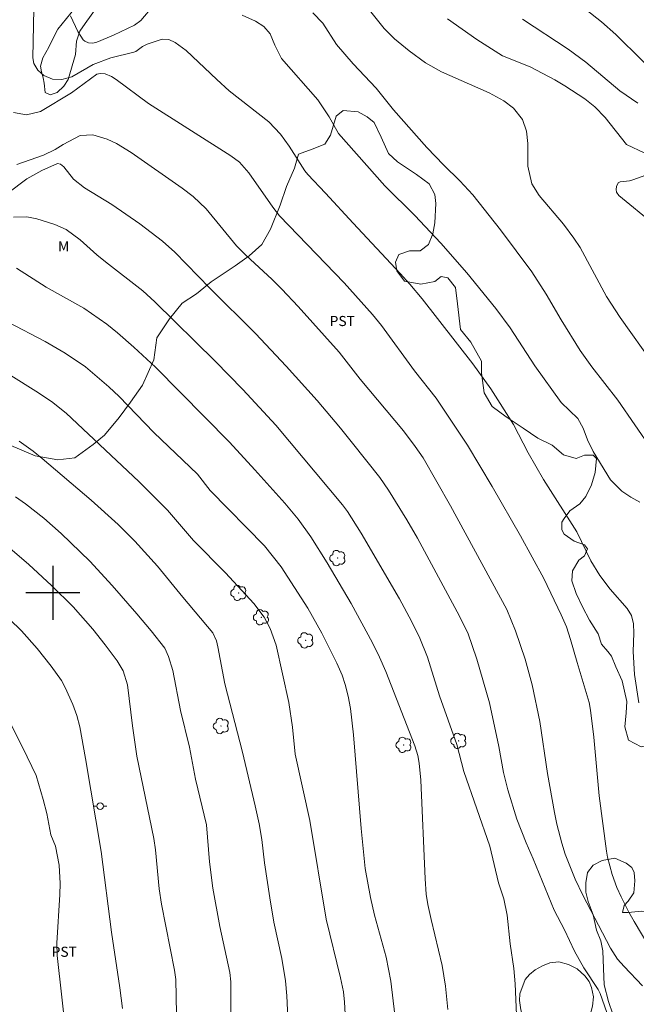
# Model space of a CAD drawing. Units: metres. Extents: x 296132 to 296647, y 1657172 to 1657737.
# Drawn here: x 296295 to 296387, y 1657339 to 1657485 of the extents above; entities that cross this region are included whole.
import ezdxf

# ---------------------------------------------------------------- set-up
doc = ezdxf.new("R2010")
doc.units = ezdxf.units.M
doc.header["$MEASUREMENT"] = 0
for name, color, linetype, lineweight, true_color in [('Arvores_Isoladas', 7, 'Continuous', 18, 0x00ff33), ('Curvas_Intermediarias', 7, 'Continuous', 9, 0x783c14), ('Curvas_Mestras', 7, 'Continuous', 20, 0x783c14), ('Topon_Cultura', 7, 'Continuous', 9, 0x00ff33), ('Topon_Vegetacao', 7, 'Continuous', 9, 0x00ff33), ('Vegetacao', 7, 'Orla8', 9, 0x00ff33)]:
    doc.layers.add(name, color=color, linetype=linetype, lineweight=lineweight, true_color=true_color)
doc.layers.add('Malha', color=7, linetype='Continuous')
doc.layers.add('Poste', color=7, linetype='Continuous', lineweight=9)
doc.styles.add('Arial', font='arial.ttf', dxfattribs={"height": 1.5})
doc.styles.get("Standard").update_dxf_attribs({"font": 'arial.ttf'})
doc.linetypes.add('Orla8', pattern='A,6,-0.5,["V",Standard,S=1,R=0,X=-0.5,Y=-1],-0.5,6,-0.5,["V",Standard,S=1,R=0,X=-0.5,Y=-1],-0.5', length=14)

# ---------------------------------------------------------------- blocks, each defined once
blk = doc.blocks.new('Poste')
at = {"layer": 'Poste'}
for points in [[(-0.5, 0), (-1, 0)], [(0.5, 0), (1, 0)]]:
    blk.add_lwpolyline(points, dxfattribs=at)
blk.add_lwpolyline([(0, 0.5, 1), (0, -0.5, 1)], format="xyb", close=True, dxfattribs=at)
blk = doc.blocks.new('Arvore')
at = {"layer": 'Arvores_Isoladas'}
blk.add_lwpolyline([(-0.72, 0.49, 0.872324), (-0.72, -0.55, 0.862983), (0.28, -0.83, 0.900105), (0.89, 0.03, 0.863155), (0.26, 0.86, 0.882486)], format="xyb", close=True, dxfattribs=at)
blk.add_circle((0, 0), 0.0286, dxfattribs=at)

msp = doc.modelspace()

# ---------------------------------------------------------------- linework, layer by layer
at = {"layer": 'Curvas_Intermediarias', "flags": 128}
for points, elevation in [([(296344.53, 1657489.47), (296349.15, 1657483.65), (296350.7, 1657482.14), (296352.84, 1657480.35), (296355.25, 1657478.57), (296357.64, 1657477.26), (296364.71, 1657474.13), (296366.87, 1657472.94), (296368.31, 1657471.88), (296369.65, 1657470.18), (296370.27, 1657468.47), (296370.44, 1657466.62), (296370.44, 1657463.25), (296371.05, 1657460.63), (296372.15, 1657458.89), (296375.72, 1657454.64), (296377.26, 1657452.6), (296378.19, 1657451.17), (296382.12, 1657443.91), (296384.13, 1657440.79), (296389.11, 1657433.78)], 64), ([(296297.2, 1657486.58), (296297.04, 1657479.33), (296297.19, 1657478.47), (296297.77, 1657477.49), (296298.69, 1657476.68), (296299.97, 1657476.14), (296301.34, 1657476.12), (296302.83, 1657476.52), (296305.97, 1657478.34), (296308.61, 1657479.31), (296312.03, 1657480.14), (296312.32, 1657480.25), (296313.32, 1657480.98), (296313.99, 1657481.35), (296316.24, 1657482.08), (296317.21, 1657482.02), (296318.15, 1657481.61), (296319.76, 1657480.4), (296324.32, 1657476.09), (296326.18, 1657474.45), (296332.02, 1657469.81), (296333.76, 1657468), (296335.05, 1657466.23), (296337.39, 1657462.57), (296337.82, 1657462.01), (296340.46, 1657459.26), (296344.55, 1657454.79), (296351.53, 1657447.34), (296352.95, 1657445.77), (296354.77, 1657443.59), (296362.27, 1657433.95), (296364.94, 1657430.23), (296368.32, 1657424.93), (296370.5, 1657420.73), (296372.77, 1657416.78), (296377.71, 1657409.05), (296379.78, 1657404.71), (296381.11, 1657402.54), (296382.66, 1657400.52), (296385.17, 1657397.65), (296385.81, 1657396.64), (296386.13, 1657395.38), (296386.18, 1657394), (296386.08, 1657391.29), (296386.27, 1657387.88), (296386.91, 1657383.69)], 67), ([(296315.01, 1657487.11), (296313.06, 1657484.86), (296312.13, 1657484.17), (296309.02, 1657482.68), (296306.54, 1657481.65), (296305.93, 1657481.51), (296305.3, 1657481.55), (296304.74, 1657481.79), (296304.53, 1657481.97), (296303.72, 1657483.21), (296302.61, 1657485.57)], 66), ([(296391.31, 1657475.08), (296383.49, 1657482.78), (296381.38, 1657484.68), (296379.07, 1657486.48)], 61), ([(296387.07, 1657413.43), (296385.73, 1657414.15), (296384.4, 1657415.06), (296382.7, 1657416.74), (296380.14, 1657420.92), (296379.3, 1657422.69), (296378.64, 1657424.42), (296377.88, 1657425.81), (296375.39, 1657428.23), (296371.48, 1657433.63), (296367.85, 1657439.26), (296365.72, 1657442.16), (296361.42, 1657447.42), (296357.57, 1657451.85), (296353.67, 1657455.96), (296349.23, 1657460.35), (296342.35, 1657468.12), (296340.97, 1657470.59), (296339.32, 1657473.09), (296333.9, 1657479.23), (296332.93, 1657481.2), (296332.22, 1657482.88), (296331.29, 1657483.97), (296330.07, 1657484.74), (296328.08, 1657485.66)], 66), ([(296358.55, 1657485.1), (296362.91, 1657482.05), (296366.71, 1657479.61), (296370.78, 1657478), (296374.43, 1657476.05), (296375.95, 1657475.16), (296378.88, 1657473.25), (296380.38, 1657472.04), (296381.93, 1657470.48), (296385.07, 1657466.46), (296387.78, 1657465.2)], 63), ([(296386.74, 1657472.58), (296384.09, 1657474.45), (296379.05, 1657478.66), (296376.43, 1657480.6), (296369.64, 1657485.08)], 62), ([(296389.63, 1657345.52), (296386.21, 1657351.22), (296385.45, 1657352.62), (296384.27, 1657354.92), (296383.66, 1657356.3), (296382.97, 1657358.2), (296382.26, 1657360.79), (296382.12, 1657361.67), (296381.04, 1657369.88), (296380.24, 1657378.59), (296379.76, 1657382.59), (296379.54, 1657383.72), (296377.75, 1657389.65), (296376.8, 1657393.08), (296376.17, 1657394.92), (296375.41, 1657396.72), (296372.83, 1657402.09), (296369.38, 1657408.45), (296365.17, 1657415.77), (296361.49, 1657421.86), (296356.87, 1657428.83), (296353.65, 1657432.88), (296348.73, 1657439.63), (296347.4, 1657441.27), (296343.19, 1657445.93), (296333.64, 1657455.87), (296332.64, 1657457.19), (296329.09, 1657462.28), (296327.67, 1657463.83), (296326.41, 1657464.79), (296314.22, 1657472.56), (296309.41, 1657476.13), (296308.69, 1657476.54), (296307.77, 1657476.93), (296307.03, 1657476.99), (296306.53, 1657476.89), (296302.79, 1657474.15), (296298.2, 1657471.34), (296296.13, 1657470.88), (296294.16, 1657471.19)], 68), ([(296294.65, 1657463.49), (296298.61, 1657464.89), (296300.37, 1657465.75), (296301.55, 1657466.49), (296304.06, 1657467.8), (296305.94, 1657467.91), (296308.08, 1657467.26), (296309.47, 1657466.63), (296311.61, 1657465.28), (296319.18, 1657460), (296320.8, 1657458.77), (296322.75, 1657456.91), (296327.24, 1657451.46), (296328.62, 1657450.05), (296332.52, 1657446.46), (296333.97, 1657445.03), (296336.38, 1657442.45), (296342.46, 1657435.69), (296345.59, 1657431.66), (296352, 1657424.02), (296353.76, 1657421.7), (296354.92, 1657419.98), (296359, 1657412.88), (296367.33, 1657397.52), (296368.61, 1657394.35), (296370.04, 1657390.12), (296371.11, 1657386.36), (296372.25, 1657380.9), (296373.37, 1657373.2), (296374.4, 1657367.39), (296374.75, 1657365.68), (296375.5, 1657362.83), (296376, 1657361.23), (296377.45, 1657357.51), (296378.62, 1657355.12), (296382.72, 1657347.29), (296383.77, 1657345.67), (296384.71, 1657344.56), (296387.44, 1657341.68)], 69), ([(296388.48, 1657462.11), (296386.04, 1657461.22), (296385.52, 1657461.08), (296384.12, 1657460.95), (296383.85, 1657460.8), (296383.58, 1657460.23), (296383.54, 1657459.81), (296383.6, 1657459.4), (296383.94, 1657458.9), (296389.12, 1657454.63)], 63), ([(296368.8, 1657336.22), (296368.59, 1657341.99), (296368.35, 1657344.26), (296367.82, 1657347.91), (296367.39, 1657352.2), (296366.87, 1657354.6), (296366.12, 1657356.96), (296364.83, 1657362.4), (296360.96, 1657373.48), (296359.91, 1657377.48), (296357.34, 1657384.68), (296355.57, 1657390.42), (296354.41, 1657393.26), (296353.2, 1657395.78), (296351.41, 1657399.09), (296345.73, 1657408.81), (296343.69, 1657412.05), (296342.98, 1657413.01), (296333.1, 1657424.84), (296328.19, 1657430.11), (296324.08, 1657434.36), (296315.12, 1657443.15), (296313.37, 1657444.76), (296307.82, 1657449.07), (296306.53, 1657450.11), (296304.07, 1657452.33), (296302, 1657453.85), (296300.33, 1657454.62), (296297.64, 1657455.43), (296296.15, 1657455.75), (296294.16, 1657455.7)], 71), ([(296358.6, 1657338.18), (296358.26, 1657341.67), (296357.76, 1657344.7), (296356.09, 1657351.55), (296355.61, 1657353.78), (296355.39, 1657355.28), (296355.2, 1657357.55), (296354.6, 1657372.2), (296354.35, 1657374.74), (296354.15, 1657375.84), (296353.69, 1657377.27), (296349.38, 1657388.3), (296348.46, 1657390.46), (296347.43, 1657392.55), (296344.26, 1657398.38), (296340.69, 1657404.45), (296338.27, 1657408.3), (296336.37, 1657410.9), (296334.4, 1657413.27), (296329.97, 1657418.24), (296326.22, 1657422.3), (296315.23, 1657433.43), (296312.03, 1657436.42), (296309.62, 1657438.53), (296308, 1657439.82), (296304.6, 1657442.19), (296299.01, 1657445.32), (296294.62, 1657448.14)], 72), ([(296350.75, 1657337.38), (296350.12, 1657342.4), (296349.42, 1657345.94), (296347.72, 1657352.17), (296347.1, 1657354.8), (296346.35, 1657359.08), (296345.73, 1657365.03), (296344.59, 1657378.9), (296344.16, 1657382.84), (296343.82, 1657384.65), (296343.37, 1657386.39), (296342.92, 1657387.78), (296342.13, 1657389.56), (296339.88, 1657393.99), (296337.83, 1657397.69), (296333.88, 1657403.84), (296331.41, 1657406.93), (296323.32, 1657415.18), (296321.47, 1657417.56), (296314.98, 1657423.77), (296309.84, 1657429.08), (296308.34, 1657430.53), (296304.87, 1657433.48), (296301.82, 1657435.52), (296298.87, 1657437.23), (296293.38, 1657440.11)], 73), ([(296343.75, 1657330.65), (296343.28, 1657339.28), (296343.09, 1657340.83), (296342.67, 1657342.87), (296340.56, 1657351.6), (296338.13, 1657366.24), (296335.95, 1657376.05), (296335.57, 1657380.05), (296335, 1657383.71), (296333.14, 1657392.2), (296332.23, 1657394.68), (296331.33, 1657396.36), (296329.8, 1657398.39), (296325.63, 1657402.93), (296320.89, 1657407.76), (296317.03, 1657412.25), (296312.75, 1657416.49), (296302.01, 1657426.62), (296299.81, 1657428.35), (296297.49, 1657429.9), (296289.63, 1657434.79)], 74), ([(296326.35, 1657332.41), (296326.43, 1657342.27), (296326.26, 1657343.67), (296324.78, 1657350.51), (296323.75, 1657356.2), (296323.26, 1657360.07), (296322.8, 1657365.58), (296321.18, 1657372.36), (296320.27, 1657377.07), (296318.96, 1657382.53), (296317.81, 1657388.47), (296317.15, 1657390.55), (296316.61, 1657391.77), (296314.61, 1657394.34), (296312.49, 1657396.88), (296308.83, 1657401.08), (296305.48, 1657404.69), (296301.26, 1657408.8), (296298.66, 1657411.05), (296295.95, 1657413.18), (296294.5, 1657414.22)], 76), ([(296293.29, 1657406.91), (296296.45, 1657404.16), (296299.79, 1657401.08), (296303.04, 1657397.89), (296305.93, 1657394.61), (296307.79, 1657392.29), (296309.56, 1657389.89), (296310.43, 1657388.42), (296311.08, 1657386.33), (296311.82, 1657380.26), (296312.47, 1657375.78), (296314.99, 1657363.54), (296315.24, 1657361.87), (296315.77, 1657356.09), (296316.12, 1657353.79), (296318.06, 1657344.03), (296318.24, 1657342.65), (296318.49, 1657329.81)], 77), ([(296291.7, 1657397.87), (296295.39, 1657394.34), (296297.71, 1657391.74), (296299.77, 1657389.1), (296301.28, 1657386.96), (296301.85, 1657385.94), (296302.97, 1657383.41), (296303.56, 1657381.78), (296304.01, 1657380.1), (296304.87, 1657375.42), (296307.17, 1657361.61), (296308.69, 1657349.68), (296309.94, 1657341.4), (296310.34, 1657338.35)], 78), ([(296293.28, 1657381.47), (296295.57, 1657377), (296297.52, 1657372.91), (296298.6, 1657369.33), (296299.1, 1657367.24), (296299.72, 1657364.08), (296300.39, 1657362.4), (296300.95, 1657359.58), (296301.09, 1657356.89), (296301.06, 1657355.23), (296300.62, 1657348.01), (296300.64, 1657346.2), (296301.99, 1657334.26)], 79)]:
    msp.add_lwpolyline(points, dxfattribs=dict(at, elevation=elevation))
at = {"layer": 'Curvas_Mestras', "flags": 128}
for points, elevation in [([(296388.82, 1657421.24), (296383.81, 1657428.56), (296379.95, 1657433.51), (296378.23, 1657435.92), (296375.37, 1657440.45), (296373.15, 1657444.25), (296371.03, 1657447.6), (296366.42, 1657453.8), (296362.27, 1657458.98), (296360.38, 1657461.1), (296358, 1657463.41), (296355.49, 1657466.02), (296350.55, 1657471.59), (296347.95, 1657474.81), (296344.54, 1657478.45), (296342.1, 1657481.31), (296340.07, 1657484.47), (296338.56, 1657486.01)], 65), ([(296290.48, 1657457.14), (296296.18, 1657461.38), (296298.38, 1657462.62), (296300.7, 1657463.65), (296301.16, 1657463.57), (296301.66, 1657463.14), (296303.07, 1657461.33), (296304.71, 1657460.05), (296308.76, 1657457.55), (296312.9, 1657454.7), (296316.28, 1657452.14), (296318.09, 1657450.52), (296323.3, 1657445.16), (296330.08, 1657438.44), (296334.62, 1657433.61), (296339.2, 1657428.51), (296342.68, 1657424.4), (296344.44, 1657422.2), (296348.49, 1657417.07), (296349.79, 1657415.21), (296352.5, 1657410.83), (296354.07, 1657408.1), (296359.98, 1657397.17), (296361.56, 1657394.05), (296362.88, 1657390.14), (296364.75, 1657383.67), (296366.17, 1657377.18), (296366.86, 1657373.33), (296367.46, 1657370.75), (296368.83, 1657366.39), (296370.19, 1657362.89), (296371.23, 1657360.52), (296374.36, 1657352.9), (296375.91, 1657350.02), (296377.36, 1657346.86), (296378.75, 1657344.39), (296380.89, 1657341.16), (296381.16, 1657340.57), (296383.56, 1657333.8)], 70), ([(296335.13, 1657331.55), (296334.73, 1657340.22), (296334.51, 1657342.45), (296333.95, 1657345.77), (296332.79, 1657351.14), (296332.17, 1657354.73), (296331.39, 1657359.96), (296331.01, 1657363.42), (296330.6, 1657365.71), (296330.01, 1657368.39), (296328.12, 1657376.36), (296325.5, 1657386.48), (296324.47, 1657391.98), (296324.27, 1657392.85), (296323.74, 1657394.03), (296319.27, 1657399.34), (296315.53, 1657403.92), (296312.16, 1657407.63), (296309.69, 1657410.09), (296305.72, 1657413.74), (296298.43, 1657419.92), (296297.1, 1657420.98), (296295.02, 1657422.49)], 75)]:
    msp.add_lwpolyline(points, dxfattribs=dict(at, elevation=elevation))
at = {"layer": 'Malha', "flags": 128}
for points in [[(296300, 1657404), (296300, 1657396)], [(296304, 1657400), (296296, 1657400)]]:
    msp.add_lwpolyline(points, dxfattribs=at)
at = {"layer": 'Vegetacao', "flags": 128}
for points in [[(296148.44, 1657432.82), (296149.57, 1657433.26), (296150.36, 1657433.31), (296152.23, 1657432.38), (296154.18, 1657431.02), (296155.67, 1657430.09), (296156.47, 1657429.86), (296158.33, 1657430.05), (296158.65, 1657430.47), (296159.4, 1657430.7), (296159.91, 1657430.09), (296160.47, 1657429.12), (296160.61, 1657427.81), (296159.96, 1657425.76), (296159.77, 1657424.79), (296159.87, 1657424.18), (296161.73, 1657422.74), (296163.27, 1657421.66), (296164.34, 1657421.01), (296165.13, 1657419.8), (296165.41, 1657418.22), (296168.06, 1657412.91), (296169.6, 1657411.84), (296170.53, 1657411.56), (296171.32, 1657411.79), (296171.98, 1657412.35), (296172.44, 1657412.91), (296172.95, 1657413.33), (296173.09, 1657413.33), (296173.28, 1657413.24), (296174.4, 1657412.21), (296174.82, 1657411.61), (296175.28, 1657409.04), (296175.24, 1657407.83), (296175.84, 1657406.39), (296176.82, 1657405.55), (296178.96, 1657403.69), (296180.03, 1657402.9), (296180.59, 1657402.2), (296181.2, 1657401.36), (296181.81, 1657400.62), (296182.6, 1657400.24), (296183.76, 1657400.06), (296184.41, 1657399.59), (296184.79, 1657398.99), (296186.23, 1657396.01), (296187.25, 1657394.8), (296188.33, 1657394.1), (296189.44, 1657393.68), (296189.91, 1657393.68), (296190.61, 1657394.1), (296190.93, 1657394.56), (296191.31, 1657395.45), (296191.87, 1657396.47), (296192.33, 1657396.66), (296192.89, 1657396.43), (296193.31, 1657395.91), (296193.63, 1657394.75), (296194.19, 1657393.54), (296194.99, 1657393.26), (296195.68, 1657393.17), (296196.43, 1657393.07), (296196.76, 1657392.79), (296197.04, 1657392.05), (296196.99, 1657391.12), (296196.71, 1657390.56), (296195.96, 1657389.95), (296195.03, 1657389.81), (296194.1, 1657389.91), (296193.31, 1657389.81), (296193.08, 1657388.97), (296193.45, 1657388.23), (296193.87, 1657387.53), (296195.22, 1657386.13), (296196.48, 1657385.2), (296197.78, 1657384.13), (296199.13, 1657383.62), (296201.32, 1657383.25), (296202.81, 1657382.55), (296204.21, 1657381.48), (296205.42, 1657378.36), (296205.42, 1657373.14), (296204.86, 1657369.79), (296199.09, 1657361.17), (296198.76, 1657359.54), (296198.25, 1657357.4), (296197.74, 1657355.58), (296196.81, 1657352.42), (296196.81, 1657351.72), (296196.99, 1657351.44), (296197.51, 1657351.39), (296198.44, 1657352.09), (296199.46, 1657353.21), (296200.02, 1657354), (296200.77, 1657355.4), (296201.93, 1657356.7), (296204.26, 1657358.19), (296205.47, 1657358.75), (296206.73, 1657359.08), (296207.52, 1657358.8), (296209.85, 1657358.1), (296210.45, 1657358.05), (296211.24, 1657358.56), (296211.62, 1657359.36), (296212.22, 1657360.15), (296212.69, 1657360.85), (296212.92, 1657361.36), (296212.97, 1657362.2), (296213.94, 1657362.85), (296214.64, 1657362.38), (296215.3, 1657362.24), (296217.53, 1657362.57), (296218.14, 1657363.18), (296218.79, 1657364.34), (296219.07, 1657365.27), (296219.21, 1657365.97), (296219.81, 1657366.44), (296220.6, 1657366.58), (296221.21, 1657366.25), (296221.91, 1657365.74), (296222.61, 1657365.23), (296223.12, 1657365.18), (296224.05, 1657365.55), (296226.15, 1657367.55), (296227.31, 1657367.88), (296227.87, 1657368.16), (296227.87, 1657368.91), (296227.36, 1657369.14), (296226.61, 1657369.23), (296225.77, 1657369.23), (296224.05, 1657370.07), (296222.79, 1657371), (296222.28, 1657371.56), (296221.95, 1657372.72), (296222.56, 1657373.52), (296223.26, 1657374.12), (296224.66, 1657374.91), (296225.03, 1657375.33), (296225.49, 1657375.98), (296226.05, 1657376.96), (296226.8, 1657377.38), (296227.96, 1657377.85), (296228.94, 1657378.22), (296229.64, 1657378.73), (296230.01, 1657379.29), (296230.1, 1657380.13), (296229.92, 1657381.11), (296229.54, 1657381.43), (296229.64, 1657382.46), (296230.06, 1657383.9), (296231.92, 1657386.84), (296232.71, 1657388), (296233.04, 1657388.61), (296233.04, 1657389.4), (296232.71, 1657392.33), (296232.38, 1657393.45), (296232.06, 1657394.29), (296231.54, 1657395.03), (296229.26, 1657396.76), (296228.33, 1657397.83), (296227.96, 1657398.8), (296228.66, 1657400.99), (296231.03, 1657405.19), (296231.59, 1657406.21), (296232.06, 1657407.65), (296232.34, 1657408.82), (296233.03, 1657409.89), (296233.83, 1657410.68), (296236.15, 1657412.08), (296236.76, 1657412.87), (296237.13, 1657413.66), (296237.55, 1657416.6), (296237.55, 1657417.76), (296238.06, 1657418.65), (296241.46, 1657420.84), (296241.93, 1657421.02), (296242.02, 1657421.44), (296241.88, 1657421.77), (296241.46, 1657421.91), (296240.67, 1657421.86), (296239.93, 1657421.81), (296238.67, 1657422.42), (296238.81, 1657423.49), (296239.69, 1657424.05), (296240.48, 1657424.56), (296241.79, 1657424.89), (296242.91, 1657424.75), (296243.88, 1657424.33), (296244.82, 1657423.72), (296247.19, 1657422.23), (296249.24, 1657421.26), (296250.12, 1657421.21), (296250.59, 1657421.35), (296250.87, 1657421.91), (296250.78, 1657422.79), (296249.84, 1657424.89), (296249.52, 1657426.01), (296249.7, 1657427.5), (296251.19, 1657428.43), (296251.8, 1657429.22), (296251.99, 1657430.01), (296252.08, 1657431.87), (296252.27, 1657432.2), (296253.1, 1657433.27), (296253.66, 1657433.88), (296253.9, 1657434.44), (296253.99, 1657435.18), (296253.94, 1657436.02), (296254.08, 1657436.72), (296254.64, 1657437.37), (296255.57, 1657437.88), (296256.74, 1657437.98), (296257.67, 1657438.02), (296258.74, 1657438.44), (296259.48, 1657439.28), (296260.97, 1657441.47), (296264.23, 1657444.31), (296265.17, 1657445.43), (296266.24, 1657446.45), (296267.26, 1657448.04), (296268.05, 1657449.15), (296269.26, 1657451.02), (296270.15, 1657451.62), (296270.66, 1657452), (296271.22, 1657452.74), (296271.64, 1657453.72), (296272.24, 1657454.6), (296274.8, 1657456), (296276.29, 1657456.61), (296277.27, 1657457.12), (296277.78, 1657457.91), (296278.02, 1657459.08), (296278.06, 1657459.73), (296278.81, 1657460.61), (296279.93, 1657461.27), (296281.28, 1657461.45), (296282.49, 1657461.41), (296283.51, 1657461.92), (296284.4, 1657462.76), (296285.14, 1657463.78), (296287.28, 1657466.34), (296288.77, 1657467.37), (296289.94, 1657467.88), (296291.2, 1657468.21), (296292.31, 1657468.63), (296293.01, 1657469.23), (296293.34, 1657470.07), (296293.25, 1657471.65), (296293.06, 1657472.91), (296292.87, 1657473.33), (296291.99, 1657473.42), (296288.73, 1657471.93), (296287, 1657470.67), (296286.07, 1657469.74), (296285, 1657468.58), (296283.65, 1657467.79), (296282.25, 1657467.41), (296281.18, 1657466.9), (296280.35, 1657466.25), (296279.74, 1657465.5), (296278.85, 1657464.29), (296277.97, 1657463.41), (296277.22, 1657462.94), (296276.76, 1657462.94), (296276.11, 1657463.73), (296276.34, 1657464.94), (296276.85, 1657465.88), (296277.27, 1657467.18), (296277.18, 1657467.27), (296276.85, 1657467.6), (296275.64, 1657468.34), (296273.22, 1657467.88), (296271.78, 1657467.69), (296270.38, 1657467.65), (296269.54, 1657467.88), (296268.7, 1657468.53), (296267.63, 1657470.58), (296266.93, 1657473.61), (296267.07, 1657474.86), (296267.35, 1657475.98), (296267.16, 1657476.82), (296266.65, 1657477.28), (296265.72, 1657477.24), (296264.88, 1657477.19), (296264.23, 1657477.42), (296264.14, 1657478.03), (296264.23, 1657478.45), (296265.63, 1657480.17), (296265.53, 1657480.78), (296265.02, 1657481.48), (296264.74, 1657482.41), (296265.02, 1657486.88), (296265.25, 1657487.95), (296265.81, 1657488.83), (296266.32, 1657489.11), (296267.3, 1657489.07), (296267.72, 1657488.97), (296267.95, 1657488.97), (296268.28, 1657489.21), (296268.61, 1657489.53), (296269.3, 1657492.93), (296270.33, 1657494.19), (296271.59, 1657495.12), (296273.03, 1657496.15), (296274.89, 1657496.94), (296276.15, 1657497.5), (296276.71, 1657498.1), (296277.13, 1657499.31), (296278.15, 1657502.25), (296279.08, 1657503.6), (296280.39, 1657504.25), (296281.88, 1657504.49), (296284.02, 1657505.04), (296286.91, 1657506.12), (296292.31, 1657509.47), (296293.71, 1657510.03), (296295.94, 1657510.31), (296298.46, 1657510.54), (296300.32, 1657511.01), (296301.48, 1657511.66), (296302.23, 1657512.22), (296302.69, 1657512.31), (296303.25, 1657511.61), (296304, 1657509.98), (296304.7, 1657509.05), (296307.54, 1657506.49), (296308.75, 1657505.65), (296310.1, 1657504.95), (296310.75, 1657504.35), (296311.03, 1657503.6), (296310.94, 1657502.81), (296310.8, 1657502.07), (296310.47, 1657500.95), (296310.61, 1657499.46), (296311.03, 1657498.34), (296311.13, 1657496.99), (296310.99, 1657496.43), (296310.47, 1657495.22), (296307.91, 1657490.52), (296307.07, 1657489.77), (296306.1, 1657489.26), (296304.84, 1657488.33), (296303.95, 1657487.53), (296300.74, 1657483.58), (296300, 1657482.13), (296299.44, 1657480.88), (296298.51, 1657479.34), (296298.18, 1657478.08), (296298.32, 1657477.24), (296298.6, 1657476.36), (296298.74, 1657475.57), (296298.88, 1657474.17), (296299.62, 1657473.84), (296300.65, 1657474.17), (296301.63, 1657475.1), (296302.28, 1657476.12), (296303.35, 1657479.8), (296303.54, 1657481.81), (296304, 1657483.3), (296304.79, 1657484.41), (296308.1, 1657489.07), (296312.1, 1657493.27), (296315.64, 1657496.66), (296317.23, 1657497.97), (296321, 1657500.72), (296323.23, 1657502.25), (296324.54, 1657503.93), (296325.61, 1657505.98), (296328.45, 1657510.82), (296333.8, 1657515.95), (296335.01, 1657516.18), (296336.04, 1657516.09), (296336.51, 1657516.46), (296336.69, 1657516.79), (296336.88, 1657518.14), (296338.79, 1657523.45), (296340.04, 1657524.75), (296342.14, 1657525.4), (296343.68, 1657526.43), (296344.65, 1657528.43), (296345.68, 1657531.41), (296346.84, 1657533.74), (296348.33, 1657535.93), (296349.73, 1657537.84), (296350.75, 1657539.19), (296351.13, 1657540.07), (296351.08, 1657540.49), (296350.06, 1657540.31), (296348.29, 1657539.38), (296344.79, 1657535.74), (296340.23, 1657530.25), (296335.2, 1657524.89), (296333.66, 1657523.35), (296331.89, 1657522.28), (296328.17, 1657522.51), (296327.24, 1657522.05), (296325.79, 1657520.74), (296324.26, 1657518.46), (296322.91, 1657516.65), (296321.74, 1657516.04), (296320.3, 1657515.9), (296319.04, 1657516.37), (296318.06, 1657516.6), (296315.59, 1657515.34), (296314.2, 1657514.22), (296312.94, 1657513.66), (296312.01, 1657513.76), (296310.42, 1657514.55), (296309.31, 1657514.92), (296308.28, 1657515.15), (296307.35, 1657515.06), (296305.3, 1657514.27), (296303.67, 1657513.99), (296302.27, 1657514.59), (296298.6, 1657516.92), (296297.1, 1657518.32), (296296.08, 1657519.16), (296295.29, 1657519.06), (296294.22, 1657518.32), (296292.82, 1657517.25), (296290.49, 1657515.9), (296288.95, 1657514.96), (296287.88, 1657514.55), (296286.91, 1657514.69), (296286.07, 1657515.8), (296285.88, 1657517.11), (296285.97, 1657518.36), (296285.88, 1657519.85), (296285.13, 1657520.83), (296284.39, 1657521.16), (296283.69, 1657521.21), (296282.85, 1657520.79), (296281.5, 1657519.85), (296280.15, 1657518.83), (296278.85, 1657517.94), (296277.4, 1657517.71), (296276.24, 1657517.8), (296274.84, 1657519.11), (296274.05, 1657520.04), (296273.54, 1657522.04), (296272.51, 1657526.61), (296271.63, 1657528.14), (296270.98, 1657529.03), (296270.14, 1657529.63), (296266.18, 1657530.66), (296264.87, 1657530.61), (296262.83, 1657531.12), (296261.47, 1657531.68), (296260.64, 1657533.08), (296261.38, 1657535.41), (296262.5, 1657536.2), (296263.24, 1657536.62), (296263.66, 1657538.06), (296263.62, 1657539.18), (296263.15, 1657540.39), (296262.13, 1657542.21), (296261.52, 1657544.21), (296261.15, 1657546.58), (296260.59, 1657547.75), (296258.91, 1657548.59), (296257.61, 1657549.15), (296254.9, 1657550.35)], [(296263.12, 1657177.57), (296263.56, 1657180), (296264.04, 1657181.7), (296264.75, 1657182.55), (296266.73, 1657183.78), (296267.49, 1657184.96), (296268.86, 1657187.27), (296269.62, 1657189.16), (296270.95, 1657190.34), (296272.79, 1657190.62), (296275.3, 1657190.57), (296279.31, 1657190), (296281.54, 1657190.76), (296285.27, 1657193.45), (296288.92, 1657198.02), (296290.86, 1657200.91), (296292.76, 1657204.97), (296294.84, 1657209.77), (296296.34, 1657212.71), (296297.15, 1657215.4), (296297.67, 1657216.16), (296298.23, 1657216.63), (296299.18, 1657217.01), (296300.31, 1657216.77), (296301.4, 1657215.68), (296302.63, 1657215.3), (296303.86, 1657215.82), (296304.47, 1657216.72), (296304.67, 1657220.55), (296304.81, 1657222.06), (296305.29, 1657223.81), (296306.33, 1657224.47), (296307.22, 1657224.47), (296308.92, 1657223.33), (296310.11, 1657223.09), (296312.61, 1657222.57), (296314.41, 1657222.52), (296317.01, 1657222.61), (296320.03, 1657222.89), (296321.36, 1657223.36), (296325.23, 1657225.67), (296326.37, 1657227.47), (296326.61, 1657229.22), (296325.95, 1657231.53), (296324.49, 1657232.67), (296322.79, 1657232.91), (296320.61, 1657230.88), (296319.19, 1657229.27), (296317.96, 1657229.18), (296316.07, 1657230.36), (296315.74, 1657232.26), (296315.65, 1657235), (296314.28, 1657236.75), (296312.39, 1657236.8), (296311.73, 1657235.52), (296312.2, 1657233.58), (296313.19, 1657231.41), (296313.19, 1657229.23), (296311.2, 1657227.11), (296309.21, 1657226.54), (296307.18, 1657227.16), (296306.14, 1657229.29), (296306.62, 1657231.13), (296306.67, 1657232.93), (296305.49, 1657234.25), (296303.69, 1657234.63), (296300.24, 1657233.98), (296298.16, 1657232.75), (296295.98, 1657231.57), (296292.95, 1657229.83), (296288.66, 1657228.51), (296286.48, 1657226.8), (296285.7, 1657226.72), (296284.37, 1657226.8), (296283.28, 1657227.74), (296281.88, 1657228.44), (296280.64, 1657228.29), (296280.32, 1657227.04), (296281.65, 1657225.79), (296282.27, 1657224.94), (296282.5, 1657223.69), (296282.34, 1657221.9), (296279.69, 1657218.94), (296274.78, 1657216.37), (296273.06, 1657214.82), (296271.74, 1657214.66), (296269.56, 1657216.15), (296267.06, 1657216.15), (296264.8, 1657215.53), (296259.42, 1657212.26), (296257.86, 1657211.17), (296255.91, 1657210.4), (296254.04, 1657208.76), (296253.1, 1657207.52), (296251.7, 1657206.51), (296249.98, 1657206.27), (296246.63, 1657206.05), (296242.66, 1657206.75), (296240.17, 1657208.05), (296237.74, 1657208.4), (296236.11, 1657208.23), (296234.28, 1657206.91), (296232.88, 1657205.97), (296230.59, 1657204.85), (296229.23, 1657204.71), (296226.49, 1657203.82), (296221.88, 1657201.21), (296217.9, 1657202.05), (296215.8, 1657204.88), (296215.81, 1657206.62), (296214.35, 1657210.7), (296213.61, 1657211.01), (296212.5, 1657209.39), (296211.57, 1657208.12), (296210.68, 1657207), (296209.36, 1657206.91), (296207.71, 1657207.13), (296206.08, 1657208.18), (296204.44, 1657211.49), (296204.06, 1657215.79), (296204.06, 1657218.02), (296204.17, 1657221.67), (296204.83, 1657224.94), (296205.66, 1657229.47), (296209.27, 1657232.42), (296214.23, 1657234.42), (296216.03, 1657235.85), (296217.23, 1657238.08), (296217.23, 1657239.78), (296217.23, 1657240.9), (296216.29, 1657242.43), (296214.59, 1657243.49), (296212.12, 1657245.19), (296212.13, 1657247.02), (296212.13, 1657248.94), (296212.41, 1657250.55), (296213.26, 1657252.17), (296214.52, 1657253.71), (296216.35, 1657254.41), (296218.92, 1657255.25), (296221.8, 1657256.51), (296225.6, 1657258.12), (296234.17, 1657260.87), (296237.09, 1657262.63), (296239.2, 1657264.02), (296241.56, 1657265.98), (296243.13, 1657267.5), (296243.87, 1657269.62), (296243.65, 1657270.91), (296242.2, 1657272.18), (296239.42, 1657274.41), (296238.44, 1657276.45), (296236.06, 1657279.26), (296235.83, 1657280.9), (296236.92, 1657282.03), (296238.01, 1657283.17), (296238.9, 1657284.38), (296240.49, 1657285.71), (296242.92, 1657286.19), (296246.21, 1657286.6), (296248.29, 1657287.78), (296250.85, 1657288.8), (296258.97, 1657290.53), (296260.76, 1657290.17), (296262.7, 1657288.83), (296264.3, 1657287.01), (296264.92, 1657285.64), (296265.16, 1657283.42), (296264.72, 1657281.49), (296263.49, 1657279.34), (296262.69, 1657278.54), (296261.56, 1657277.12), (296261.35, 1657276.43), (296261.47, 1657275.46), (296262.4, 1657273.8), (296263.54, 1657272.3), (296265.19, 1657270.48), (296266.44, 1657267.66), (296266.8, 1657265.25), (296266.72, 1657262.89), (296265.35, 1657259.14), (296265.75, 1657257.29), (296267.75, 1657256.57), (296269.02, 1657257.06), (296272.67, 1657259.25), (296274.57, 1657260.17), (296275.64, 1657260.32), (296277.43, 1657260.32), (296279.62, 1657260.01), (296283.2, 1657260), (296287.75, 1657261.48), (296290.97, 1657262.34), (296293.73, 1657264.33), (296294.74, 1657265.69), (296295.87, 1657267.22), (296296.07, 1657268.61), (296296.07, 1657271.01), (296296.48, 1657273.99), (296297.94, 1657276.58), (296300, 1657279.11), (296302.61, 1657280.73), (296305.6, 1657281.39), (296311.95, 1657282.37), (296315.74, 1657282.3), (296317.73, 1657281.43), (296319.65, 1657279.51), (296320.64, 1657277.38), (296320.97, 1657275.52), (296321.64, 1657274.12), (296322.86, 1657272.71), (296323.28, 1657271.77), (296323.26, 1657270.52), (296322.16, 1657268.7), (296322.45, 1657268.12), (296324.6, 1657267.81), (296327.76, 1657269.73), (296330.84, 1657270.85), (296332.56, 1657271.16), (296333.18, 1657271.79), (296333.18, 1657272.68), (296332.36, 1657273.94), (296331.34, 1657274.95), (296330.94, 1657276.63), (296330.94, 1657279.09), (296331.08, 1657280.89), (296332.67, 1657283.34), (296335.67, 1657283.94), (296342.51, 1657284.26), (296346.43, 1657284.32), (296348.82, 1657285.05), (296349.29, 1657285.85), (296349.48, 1657288.12), (296349.59, 1657289.12), (296350.74, 1657290.26), (296352.31, 1657291.44), (296353.57, 1657293), (296355.28, 1657296.96), (296355.62, 1657300.09), (296356.42, 1657301.94), (296357.81, 1657303.67), (296359.87, 1657305), (296361.67, 1657304.99), (296363.7, 1657304.47), (296365.5, 1657302.28), (296367.93, 1657299.58), (296368.8, 1657298.91), (296369.95, 1657298.7), (296371.63, 1657299.39), (296372.99, 1657300.7), (296378.06, 1657304.13), (296379.92, 1657305.72), (296380.19, 1657306.85), (296379.73, 1657308.84), (296378.27, 1657311.5), (296376.08, 1657314.69), (296375.48, 1657316.29), (296375.55, 1657318.22), (296377.75, 1657322), (296378.85, 1657324.12), (296379.97, 1657325.99), (296381.75, 1657326.74), (296384.09, 1657326.37), (296385.69, 1657327.12), (296386.34, 1657328.8), (296386.34, 1657330.02), (296385.87, 1657330.77), (296385.03, 1657331.99), (296384.47, 1657333.58), (296384, 1657335.73), (296383.06, 1657337.51), (296382.41, 1657339.38), (296381.75, 1657341.82), (296381.66, 1657344.25), (296381.56, 1657346.87), (296381.28, 1657348.37), (296380.63, 1657349.96), (296380.16, 1657352.21), (296379.41, 1657354.18), (296379.03, 1657355.58), (296379.03, 1657356.99), (296379.32, 1657358.48), (296380.16, 1657359.61), (296381.47, 1657360.26), (296383.34, 1657360.64), (296385.03, 1657359.89), (296385.87, 1657359.23), (296386.24, 1657358.48), (296386.34, 1657357.27), (296386.15, 1657355.49), (296385.31, 1657354.27), (296384.75, 1657353.62), (296384.47, 1657352.59), (296385.31, 1657352.59), (296387.28, 1657352.77), (296389.9, 1657352.59), (296392.14, 1657351.28), (296393.46, 1657348.93), (296393.83, 1657346.41), (296393.74, 1657344.53), (296393.27, 1657342.19), (296393.18, 1657340.32), (296393.64, 1657338.26), (296394.11, 1657336.67), (296395.24, 1657334.8), (296395.61, 1657333.2), (296395.14, 1657330.86), (296394.39, 1657329.18), (296394.58, 1657328.15), (296395.61, 1657327.68), (296397.11, 1657327.68), (296397.58, 1657329.08), (296397.95, 1657330.96), (296398.79, 1657333.3), (296399.82, 1657336.01), (296400.01, 1657338.26), (296399.92, 1657340.88), (296399.36, 1657342.85), (296398.51, 1657345), (296398.23, 1657347.62), (296398.23, 1657350.9), (296398.23, 1657354.46), (296398.23, 1657357.83), (296398.6, 1657361.39), (296398.98, 1657364.01), (296399.07, 1657366.91), (296398.7, 1657369.63), (296398.7, 1657373.47), (296398.7, 1657376.47), (296398.7, 1657380.02), (296398.69, 1657383.02), (296398.6, 1657384.89), (296398.6, 1657387.23), (296398.88, 1657389.95), (296399.07, 1657392.66), (296398.97, 1657393.97), (296398.6, 1657394.54), (296397.85, 1657394.07), (296397.66, 1657393.23), (296397.2, 1657390.98), (296396.26, 1657389.39), (296395.79, 1657387.42), (296395.04, 1657386.48), (296392.61, 1657385.64), (296390.55, 1657384.14), (296390.27, 1657382.92), (296390.17, 1657380.49), (296389.89, 1657378.99), (296388.96, 1657377.49), (296387.27, 1657377.12), (296385.4, 1657378.15), (296384.84, 1657380.11), (296385.02, 1657382.18), (296385.12, 1657383.86), (296384.46, 1657386.95), (296383.52, 1657389.01), (296382.87, 1657390.6), (296382.31, 1657391.26), (296381.37, 1657392.38), (296380.9, 1657393.88), (296379.59, 1657395.94), (296378.56, 1657397.91), (296377.62, 1657399.87), (296376.97, 1657401.74), (296377.06, 1657403.24), (296378, 1657404.83), (296378.84, 1657405.49), (296379.31, 1657406.52), (296378.84, 1657407.08), (296377.34, 1657407.64), (296375.84, 1657408.67), (296375.47, 1657409.33), (296375.47, 1657410.45), (296375.84, 1657411.01), (296376.69, 1657412.14), (296378.18, 1657413.17), (296379.03, 1657414.29), (296379.87, 1657415.98), (296380.43, 1657417.85), (296380.62, 1657419.91), (296380.15, 1657420.38), (296378.84, 1657420.38), (296377.62, 1657419.91), (296375.75, 1657420.47), (296374.06, 1657421.88), (296371.91, 1657422.91), (296369.76, 1657424.4), (296367.23, 1657426.09), (296365.17, 1657427.59), (296363.95, 1657429.65), (296363.57, 1657432.55), (296363.57, 1657434.33), (296361.98, 1657437.14), (296360.48, 1657439.01), (296360.02, 1657442.85), (296359.73, 1657445.28), (296358.61, 1657446.69), (296357.58, 1657446.88), (296356.64, 1657446.13), (296354.58, 1657445.75), (296352.15, 1657446.22), (296351.03, 1657447.72), (296350.84, 1657449.03), (296351.31, 1657450.15), (296352.9, 1657450.71), (296354.49, 1657450.71), (296355.71, 1657451.65), (296356.36, 1657453.24), (296356.64, 1657454.84), (296356.83, 1657457.74), (296356.64, 1657459.05), (296355.8, 1657460.64), (296353.93, 1657462.04), (296351.12, 1657463.92), (296349.81, 1657465.13), (296348.68, 1657467.57), (296347.65, 1657469.72), (296346.62, 1657470.57), (296345.31, 1657471.31), (296343.06, 1657471.5), (296342.03, 1657470.66), (296341.19, 1657467.85), (296340.35, 1657466.54), (296338.48, 1657465.79), (296336.42, 1657465.04), (296335.85, 1657462.98), (296334.64, 1657460.26), (296333.7, 1657457.45), (296332.3, 1657453.9), (296330.99, 1657451.65), (296329.11, 1657449.96), (296327.05, 1657448.46), (296323.5, 1657446.12), (296321.34, 1657444.34), (296319.19, 1657442.94), (296317.32, 1657440.6), (296315.44, 1657437.79), (296314.98, 1657434.51), (296313.29, 1657430.76), (296311.51, 1657428.24), (296309.83, 1657425.99), (296307.67, 1657423.37), (296305.99, 1657421.96), (296303.27, 1657420), (296300.75, 1657419.71), (296297.37, 1657420.28), (296293.44, 1657421.96), (296289.13, 1657423.46), (296285.76, 1657424.3), (296282.3, 1657424.58), (296279.86, 1657424.58), (296277.33, 1657423.83), (296274.06, 1657421.86), (296270.31, 1657418.77), (296268.16, 1657415.96), (296265.44, 1657412.22), (296262.73, 1657408.57), (296259.73, 1657404.73), (296257.39, 1657402.57), (296255.52, 1657400.42), (296254.3, 1657397.61), (296253.55, 1657394.24), (296252.34, 1657391.05), (296250.18, 1657387.96), (296247.47, 1657385.15), (296246.53, 1657383), (296245.32, 1657381.03), (296242.51, 1657377.94), (296240.82, 1657377.48), (296239.14, 1657376.82), (296237.83, 1657375.7), (296236.98, 1657373.73), (296235.67, 1657371.11), (296233.24, 1657368.3), (296230.34, 1657366.14), (296228, 1657364.55), (296224.77, 1657362.8), (296223.72, 1657361.42), (296222.58, 1657360.13), (296221.77, 1657358.75), (296221.36, 1657357.61), (296221.04, 1657356.72), (296220.8, 1657356.15), (296219.99, 1657355.5), (296218.77, 1657355.26), (296217.63, 1657354.93), (296217.06, 1657354.69), (296216.82, 1657354.36), (296216.58, 1657353.63), (296216.17, 1657352.74), (296215.36, 1657352.25), (296214.55, 1657352.09), (296214.14, 1657351.52), (296213.74, 1657350.39), (296213.09, 1657349.57), (296210.98, 1657348.03), (296209.6, 1657347.55), (296208.79, 1657346.9), (296208.71, 1657346.41), (296208.54, 1657345.43), (296207.98, 1657344.14), (296207.08, 1657342.92), (296206.92, 1657342.27), (296206.76, 1657341.38), (296206.6, 1657340), (296206.11, 1657338.54), (296205.3, 1657337.4), (296203.84, 1657336.83), (296201.97, 1657336.43), (296200.51, 1657335.61), (296198.97, 1657334.8), (296197.51, 1657334.23), (296195.88, 1657333.67), (296194.34, 1657333.59), (296193.37, 1657333.67), (296192.56, 1657333.02), (296191.99, 1657331.64), (296191.02, 1657330.42), (296189.39, 1657328.63), (296188.74, 1657327.74), (296188.18, 1657326.61), (296187.45, 1657325.39), (296186.39, 1657324.5), (296184.53, 1657323.28), (296183.63, 1657322.3), (296182.42, 1657320.52), (296181.2, 1657319.54), (296180.14, 1657318.89), (296178.76, 1657318.16), (296177.71, 1657317.6), (296176.57, 1657316.05), (296174.46, 1657313.62), (296173.65, 1657312.32), (296173.62, 1657311.11), (296174.47, 1657309.85), (296178.08, 1657307.33), (296181.9, 1657303.18), (296185.88, 1657299.85), (296191.52, 1657298.18), (296197.4, 1657299.45), (296202.72, 1657301.44), (296213.06, 1657303.87), (296216.69, 1657303.21), (296219.01, 1657301.55), (296220.17, 1657298.06), (296220.17, 1657294.07), (296219.99, 1657286.1), (296219.99, 1657282.95), (296219.98, 1657279.13), (296219.98, 1657275.34), (296219.71, 1657272.31), (296218.14, 1657268.92), (296215.15, 1657264.63), (296211.02, 1657260.2), (296205.86, 1657255.4), (296203.54, 1657253.93), (296203.03, 1657253.51), (296202.72, 1657252.98), (296202.58, 1657252.29), (296202.98, 1657251.88), (296204.18, 1657251.36), (296209, 1657250.11), (296209.73, 1657249.93), (296209.97, 1657249.8), (296210.17, 1657249.48), (296210.32, 1657249.04), (296210.37, 1657248.69), (296210.44, 1657247.93), (296210.62, 1657246.13), (296210.38, 1657244.83), (296209.46, 1657244.32), (296206.74, 1657244.23), (296205.48, 1657243.74), (296204.51, 1657241.9), (296204.04, 1657239.97), (296202.55, 1657238.49), (296200.51, 1657237.23), (296193.82, 1657235.77), (296186.38, 1657235.54), (296183.98, 1657237.94), (296180.14, 1657240.83), (296176.61, 1657239.34), (296175.68, 1657236.78), (296175.92, 1657232.22), (296177.95, 1657227.77), (296179.03, 1657224.05), (296178.06, 1657219.73), (296177.09, 1657214.81), (296174.69, 1657213.13), (296174.07, 1657213.08)]]:
    msp.add_lwpolyline(points, dxfattribs=at)
msp.add_lwpolyline([(296369.94, 1657336.22), (296369.42, 1657338.13), (296369.19, 1657339.51), (296369.27, 1657340.52), (296370.05, 1657342.66), (296370.69, 1657343.37), (296371.52, 1657344.08), (296372.64, 1657344.64), (296373.69, 1657345.09), (296375.07, 1657345.24), (296376.5, 1657344.87), (296377.77, 1657344.23), (296378.89, 1657343.18), (296379.53, 1657342.36), (296379.91, 1657341.46), (296380.17, 1657340.07), (296380.06, 1657338.69), (296379.49, 1657336.67), (296378.74, 1657335.28), (296377.66, 1657334.27), (296376.57, 1657333.41), (296375.37, 1657332.47), (296374.29, 1657332.13), (296373.54, 1657331.91), (296373.01, 1657331.53), (296372.75, 1657330.67), (296372.64, 1657329.55), (296372.79, 1657328.16), (296372.79, 1657326.81), (296372.79, 1657325.8), (296372.75, 1657324.53), (296372.68, 1657323.63), (296372.45, 1657322.81), (296372.23, 1657322.32), (296371.33, 1657321.98), (296369.8, 1657322.54), (296368.86, 1657322.84), (296367.85, 1657323.44), (296366.99, 1657324.12), (296365.82, 1657324.72), (296365.15, 1657325.17), (296364.78, 1657326.1), (296364.78, 1657326.85), (296364.85, 1657330.15), (296365.26, 1657331.91), (296365.64, 1657332.84), (296366.2, 1657333.48), (296366.72, 1657334.23), (296367.32, 1657334.98), (296367.88, 1657335.32), (296368.56, 1657335.43), (296369.16, 1657335.32), (296369.64, 1657334.98), (296370.13, 1657334.68), (296370.32, 1657334.72), (296370.36, 1657335.02), (296370.21, 1657335.77)], close=True, dxfattribs=at)

# ---------------------------------------------------------------- block references
at = {"layer": 'Arvores_Isoladas'}
for p in [(296342.25, 1657405.13), (296327.57, 1657399.97), (296330.92, 1657396.36), (296337.5, 1657392.92), (296324.97, 1657380.23), (296360.19, 1657378.03), (296352.05, 1657377.43)]:
    msp.add_blockref('Arvore', p, dxfattribs=at)
at = {"layer": 'Poste'}
msp.add_blockref('Poste', (296307.03, 1657368.34), dxfattribs=at)

# ---------------------------------------------------------------- texts
at = {"layer": 'Topon_Cultura', "style": 'Arial'}
for p in [(296341.06, 1657439.54), (296299.84, 1657346)]:
    msp.add_text('PST', height=1.5, dxfattribs=at).set_placement(p)
at = {"layer": 'Topon_Vegetacao', "style": 'Arial'}
msp.add_text('M', height=1.5, dxfattribs=at).set_placement((296300.79, 1657450.63))

doc.saveas('drawing.dxf')
